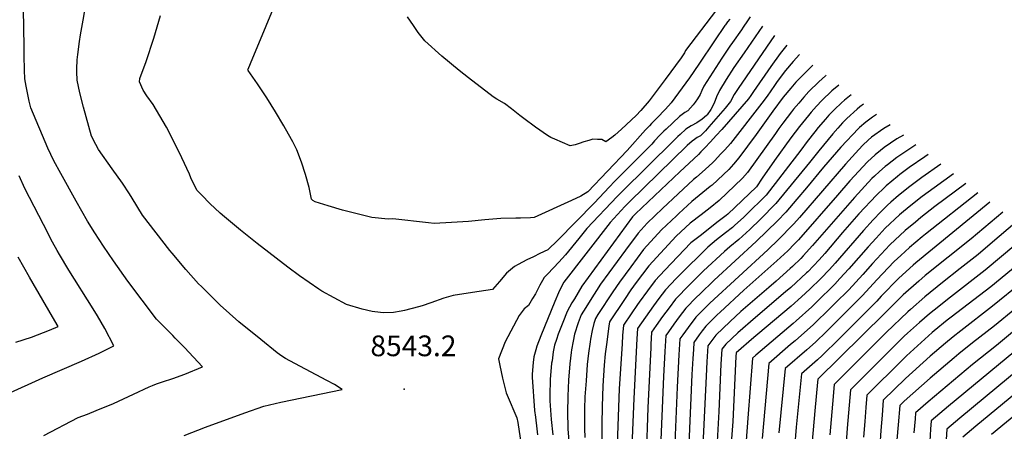
# Model space of a CAD drawing. Units: inches. Extents: x 2583341 to 2588667, y 1550355 to 1555751.
# Drawn here: x 2586699 to 2587522, y 1553545 to 1553889 of the extents above; entities that cross this region are included whole.
import ezdxf
from ezdxf.enums import TextEntityAlignment as Align

# ---------------------------------------------------------------- set-up
doc = ezdxf.new("R2010")
doc.units = ezdxf.units.IN
doc.header["$MEASUREMENT"] = 0
doc.layers.add('tile_2467_23_contour_10ft', color=93, linetype='Continuous')
doc.layers.add('tile_2467_23_spot_elev', color=182, linetype='Continuous')
doc.styles.add('Arial', font='arial.ttf')

msp = doc.modelspace()

# ---------------------------------------------------------------- linework, layer by layer
at = {"layer": 'tile_2467_23_contour_10ft'}
for points, elevation in [([(2586836.68, 1553541.78), (2586854.53, 1553548.73), (2586887.58, 1553560.7), (2586903.53, 1553566.39), (2586917.59, 1553569.52), (2586968.87, 1553580.29), (2586962.46, 1553584.46), (2586955.97, 1553587.66), (2586929.37, 1553601.94), (2586921.61, 1553606.18), (2586918.52, 1553607.92), (2586914.5, 1553610.92), (2586900.9, 1553621.81), (2586882.56, 1553636.81), (2586867.02, 1553650.69), (2586851.29, 1553666.05), (2586848.9, 1553668.46), (2586838.3, 1553680.35), (2586826.71, 1553694), (2586824.76, 1553696.35), (2586802.04, 1553725.8), (2586793.32, 1553739.83), (2586791.14, 1553743.46), (2586785.14, 1553752.51), (2586776.65, 1553764.49), (2586765.06, 1553780.46), (2586762.82, 1553784.86), (2586759.37, 1553791.68), (2586752.68, 1553815.82), (2586749.57, 1553827.94), (2586747.22, 1553838.36), (2586747.09, 1553845.28), (2586747.12, 1553848.03), (2586747.43, 1553855.4), (2586747.81, 1553859.76), (2586749.19, 1553870.71), (2586750.07, 1553876.36), (2586752.37, 1553888.6), (2586754.76, 1553903.06)], 8540), ([(2587293.06, 1553889.3), (2587291.17, 1553887.02), (2587289.32, 1553884.6), (2587288.95, 1553884.09), (2587280.22, 1553871.27), (2587267.22, 1553851.77), (2587259.24, 1553840.39), (2587243.92, 1553819.52), (2587241.86, 1553817.06), (2587239.06, 1553813.99), (2587237.33, 1553812.18), (2587234.01, 1553808.67), (2587227.45, 1553802.23), (2587225.72, 1553800.44), (2587222.54, 1553797.11), (2587207.11, 1553779.84), (2587174.17, 1553745.14), (2587168.51, 1553741.52), (2587160.54, 1553737.88), (2587129.32, 1553723.72), (2587126.38, 1553723.59), (2587118.12, 1553723.31), (2587114.05, 1553723.25), (2587101.6, 1553722.96), (2587088.2, 1553721.79), (2587074.45, 1553720.47), (2587060.34, 1553719.51), (2587045.88, 1553718.87), (2587041.2, 1553719.46), (2587011.36, 1553722.62), (2587007.48, 1553722.45), (2586993.57, 1553723.79), (2586981.41, 1553726.83), (2586969.27, 1553730.04), (2586957.19, 1553733.56), (2586946.35, 1553736.9), (2586944.36, 1553738.09), (2586943.34, 1553739.06), (2586941.27, 1553748.71), (2586938.33, 1553759.63), (2586934.91, 1553770.11), (2586931.04, 1553780.17), (2586927.52, 1553786.94), (2586923.96, 1553793.48), (2586920.17, 1553800.44), (2586913.2, 1553812.12), (2586905.88, 1553823.78), (2586898.21, 1553835.42), (2586890.34, 1553846.5), (2586890.07, 1553847), (2586890.27, 1553847.71), (2586892.14, 1553852.34), (2586905.38, 1553883.73), (2586912.77, 1553902.04)], 8560), ([(2586719.41, 1553541.78), (2586748.17, 1553556.68), (2586755.92, 1553559.71), (2586763.12, 1553562.51), (2586777.7, 1553568.43), (2586794.52, 1553576.25), (2586807.66, 1553582.49), (2586810.22, 1553583.62), (2586813.62, 1553584.81), (2586818.81, 1553586.5), (2586827.39, 1553589.39), (2586837.38, 1553593.11), (2586852.13, 1553599.03), (2586837.18, 1553615.22), (2586829.41, 1553623.17), (2586827.38, 1553625.15), (2586813.6, 1553638.87), (2586789.58, 1553670.7), (2586777.69, 1553687.5), (2586769.38, 1553699.77), (2586761.97, 1553710.94), (2586756.03, 1553720.74), (2586746.46, 1553737.38), (2586733.7, 1553760.46), (2586727.85, 1553771.2), (2586722.84, 1553781.71), (2586708.6, 1553815.37), (2586707.27, 1553821.01), (2586704.62, 1553833.43), (2586703.64, 1553839.63), (2586703.38, 1553846.92), (2586703.02, 1553858.94), (2586703.15, 1553866.46), (2586702.54, 1553897.37)], 8530), ([(2587310.12, 1553891.43), (2587307.85, 1553887.91), (2587304.2, 1553882.65), (2587302.64, 1553880.45), (2587295.12, 1553869.98), (2587292.9, 1553866.85), (2587286.37, 1553856.79), (2587271.39, 1553833.31), (2587269.64, 1553829.82), (2587268.09, 1553826.43), (2587265.85, 1553822.86), (2587264.11, 1553820.2), (2587262.35, 1553817.78), (2587257.9, 1553812.95), (2587255.28, 1553811.38), (2587251, 1553808.21), (2587239.71, 1553797.57), (2587237.82, 1553795.73), (2587234.57, 1553792.53), (2587230.03, 1553787.68), (2587227.71, 1553785.13), (2587223.15, 1553780.19), (2587216.99, 1553774.02), (2587208.9, 1553766.02), (2587196.52, 1553753.89), (2587192.29, 1553749.5), (2587179.57, 1553735.7), (2587149.08, 1553704.87), (2587140.95, 1553696.84), (2587134.15, 1553693.6), (2587128.77, 1553691.04), (2587123.31, 1553688.34), (2587116.14, 1553684.48), (2587113.1, 1553682.8), (2587106.37, 1553677.27), (2587100.34, 1553670.39), (2587094.48, 1553663.74), (2587077.76, 1553661.26), (2587061.62, 1553658.77), (2587054.03, 1553656.45), (2587042.95, 1553652.63), (2587035.76, 1553650.14), (2587032.82, 1553649.25), (2587020.94, 1553646.12), (2587018.26, 1553645.59), (2587011.93, 1553644.57), (2587003.46, 1553644.25), (2587000.91, 1553644.51), (2586993.96, 1553645.29), (2586985.69, 1553647.19), (2586972.42, 1553651.09), (2586951.86, 1553662.3), (2586949.31, 1553663.92), (2586933.35, 1553675.16), (2586923.58, 1553682.45), (2586897.95, 1553702.17), (2586884, 1553713.07), (2586870.43, 1553724.39), (2586866.98, 1553727.46), (2586858.19, 1553735.6), (2586851.45, 1553742.43), (2586847.45, 1553746.69), (2586842.43, 1553756.96), (2586841.23, 1553760.06), (2586834.95, 1553773.57), (2586828.76, 1553786.07), (2586822.03, 1553799.1), (2586816.47, 1553808.59), (2586810.77, 1553818.08), (2586805.69, 1553825.48), (2586802.49, 1553830.21), (2586799.52, 1553837.01), (2586799.75, 1553839.81), (2586805.06, 1553854), (2586811.55, 1553873.48), (2586817.11, 1553892.45)], 8550), ([(2587281.79, 1553897.25), (2587256.06, 1553863.18), (2587255.02, 1553861.28), (2587252.23, 1553857.23), (2587239.07, 1553839.12), (2587230.7, 1553827.85), (2587225.7, 1553821.2), (2587218.71, 1553813.09), (2587214.58, 1553808.96), (2587202.31, 1553797.47), (2587196.94, 1553792.64), (2587194.33, 1553790.66), (2587189.36, 1553787.04), (2587186.09, 1553788.88), (2587182.24, 1553789.04), (2587178.51, 1553789.11), (2587175.1, 1553788.15), (2587171.03, 1553786.83), (2587167.1, 1553785.47), (2587163.56, 1553784.36), (2587159.53, 1553783.69), (2587146.57, 1553789.14), (2587143.49, 1553790.54), (2587140.54, 1553792.19), (2587130.5, 1553799.1), (2587120.67, 1553806.5), (2587117.56, 1553809.03), (2587110.49, 1553814.48), (2587104.63, 1553818.96), (2587098.11, 1553822.7), (2587095.11, 1553824.58), (2587074.51, 1553840.41), (2587066.63, 1553846.62), (2587052.2, 1553858.56), (2587037.91, 1553871.38), (2587032.53, 1553878.31), (2587028.51, 1553884.13), (2587023.51, 1553891.39)], 8570), ([(2587320.38, 1553883.5), (2587305.13, 1553861.21), (2587296.49, 1553849.03), (2587289.98, 1553838.89), (2587284.3, 1553829.81), (2587281.9, 1553824.52), (2587279.86, 1553819.13), (2587277.05, 1553813.94), (2587274.03, 1553809.39), (2587273.63, 1553808.91), (2587269.86, 1553805.78), (2587265.53, 1553802.7), (2587260.8, 1553800.41), (2587256.33, 1553797.61), (2587251.38, 1553793.12), (2587249.66, 1553791.52), (2587246.1, 1553788.14), (2587202.39, 1553744.98), (2587198.77, 1553741.27), (2587173.57, 1553714.68), (2587166.75, 1553706.13), (2587155.59, 1553692.71), (2587149.96, 1553686.36), (2587140.84, 1553676.73), (2587137.74, 1553673.61), (2587136.26, 1553671.15), (2587134.15, 1553667.41), (2587132.63, 1553664.38), (2587130.42, 1553660.1), (2587128.16, 1553656.05), (2587124.66, 1553650.21), (2587121.18, 1553647.39), (2587116.96, 1553641.91), (2587105.19, 1553619.86), (2587099.64, 1553605.89), (2587100.68, 1553600.19), (2587102.92, 1553589.68), (2587106.08, 1553577.32), (2587106.96, 1553575.31), (2587114.86, 1553556.53), (2587115.82, 1553552.49), (2587118.58, 1553534.03)], 8540), ([(2587330.38, 1553875.77), (2587330.29, 1553875.64), (2587300.02, 1553831.46), (2587296.77, 1553826.44), (2587293.66, 1553820.58), (2587289.11, 1553815.08), (2587275.51, 1553799.48), (2587272.54, 1553796.15), (2587268.42, 1553791.95), (2587265.78, 1553790.51), (2587263.38, 1553788.94), (2587261.41, 1553787.52), (2587257.42, 1553783.83), (2587209.1, 1553736.93), (2587205.27, 1553733.01), (2587192.94, 1553719.65), (2587154.36, 1553669.88), (2587152.37, 1553666.22), (2587149.9, 1553660.79), (2587146.81, 1553653.76), (2587135.09, 1553625.1), (2587131.66, 1553616.41), (2587130.73, 1553613.37), (2587129.23, 1553607.53), (2587128.47, 1553602.68), (2587127.67, 1553593.02), (2587127.82, 1553590.4), (2587129.75, 1553562.74), (2587130.41, 1553557.16), (2587131.61, 1553547.29), (2587132.22, 1553542.36)], 8530), ([(2587340.77, 1553867.74), (2587335.04, 1553860.74), (2587327.25, 1553849.84), (2587312.86, 1553828.86), (2587310.47, 1553825.52), (2587308.54, 1553822.85), (2587286.46, 1553797.31), (2587281.66, 1553792.16), (2587276.85, 1553787.02), (2587272.04, 1553781.9), (2587268.81, 1553778.48), (2587266.72, 1553776.51), (2587251.09, 1553761.98), (2587214.11, 1553726.84), (2587211.91, 1553724.71), (2587211.85, 1553724.65), (2587211.66, 1553724.45), (2587169.41, 1553666.5), (2587166.1, 1553661.27), (2587163.02, 1553655.97), (2587161, 1553652.44), (2587157.08, 1553645.33), (2587153.34, 1553636.02), (2587149.46, 1553626.33), (2587147.99, 1553621.95), (2587146.41, 1553617.11), (2587145.34, 1553611.54), (2587144.33, 1553604.21), (2587144.04, 1553602.1), (2587142.87, 1553588.58), (2587142.53, 1553575.03), (2587142.6, 1553570.75), (2587143.71, 1553555.21), (2587144.15, 1553550.21), (2587144.44, 1553547.31), (2587144.93, 1553542.38)], 8520), ([(2587351.12, 1553859.74), (2587345.91, 1553853.92), (2587339.54, 1553846.65), (2587332.67, 1553837.24), (2587330.39, 1553834.08), (2587324.11, 1553825.2), (2587319.78, 1553819.2), (2587293.49, 1553785.55), (2587288.74, 1553780.33), (2587285.29, 1553776.57), (2587280.39, 1553771.25), (2587278.81, 1553769.74), (2587272.51, 1553763.75), (2587265.07, 1553757.42), (2587262.7, 1553755.52), (2587249.69, 1553743.43), (2587236.66, 1553731.2), (2587223.84, 1553719.11), (2587216.38, 1553710.79), (2587205.77, 1553696.37), (2587185, 1553668.08), (2587176.23, 1553654.37), (2587172.53, 1553648.55), (2587168.84, 1553642.46), (2587166.28, 1553635.72), (2587163.16, 1553626.46), (2587161.89, 1553620.42), (2587160.72, 1553613.36), (2587160.35, 1553610.99), (2587159.23, 1553601.55), (2587158.04, 1553588.03), (2587157.5, 1553574.48), (2587157.26, 1553560.93), (2587157.51, 1553548.5), (2587157.55, 1553547.73), (2587157.58, 1553547.33), (2587157.61, 1553546.93), (2587158.48, 1553537.19)], 8510), ([(2587362.47, 1553850.97), (2587348.27, 1553836.79), (2587344.03, 1553831.87), (2587337.58, 1553824.14), (2587329.07, 1553812.68), (2587315.11, 1553793.18), (2587300.66, 1553773.58), (2587295.94, 1553768.29), (2587292.04, 1553763.98), (2587278.36, 1553750.87), (2587276.68, 1553749.55), (2587261.32, 1553737.23), (2587250.38, 1553727.16), (2587248.3, 1553725.24), (2587235.91, 1553713.61), (2587220.83, 1553697.01), (2587210.2, 1553682.66), (2587200.65, 1553669.74), (2587195.17, 1553661.78), (2587182.58, 1553642.71), (2587180.6, 1553639.59), (2587179.17, 1553635.38), (2587177.85, 1553629.32), (2587176.58, 1553622.2), (2587176.21, 1553619.9), (2587174.92, 1553610.46), (2587173.85, 1553601.01), (2587172.8, 1553587.49), (2587171.91, 1553573.96), (2587171.61, 1553564.15), (2587171.48, 1553559.02), (2587171.6, 1553547.7), (2587171.72, 1553540.09)], 8500), ([(2587373.41, 1553842.52), (2587372.88, 1553842.05), (2587367.49, 1553837.11), (2587359.16, 1553829.06), (2587354.86, 1553824.18), (2587350.58, 1553819.28), (2587346.36, 1553814.34), (2587344.54, 1553812.1), (2587337.32, 1553802.66), (2587333.93, 1553798.1), (2587331.08, 1553794.03), (2587307.91, 1553761.47), (2587303.7, 1553756.7), (2587284.23, 1553737.92), (2587276.62, 1553731.98), (2587268.98, 1553726.09), (2587259.94, 1553719.12), (2587248.02, 1553708.09), (2587225.24, 1553683.34), (2587214.83, 1553669.46), (2587210.36, 1553663.4), (2587204.82, 1553655.43), (2587192.35, 1553636.72), (2587191.83, 1553633.12), (2587189.85, 1553617.86), (2587188.89, 1553609.94), (2587188.02, 1553600.49), (2587186.8, 1553583.35), (2587186.14, 1553566.07), (2587185.95, 1553551.21), (2587185.88, 1553532.44)], 8490), ([(2587384.02, 1553834.32), (2587378.29, 1553829.44), (2587369.84, 1553821.47), (2587365.43, 1553816.67), (2587361.11, 1553811.8), (2587358.74, 1553809.01), (2587351.29, 1553799.63), (2587344.11, 1553790.18), (2587330.38, 1553771.45), (2587320.11, 1553756.49), (2587315.21, 1553749.46), (2587291.27, 1553726.5), (2587290.02, 1553725.37), (2587283.39, 1553720.31), (2587268.11, 1553708.61), (2587260.47, 1553702.76), (2587238.65, 1553679.7), (2587230.54, 1553671.05), (2587224.07, 1553662.63), (2587217.18, 1553653.09), (2587215.82, 1553651.12), (2587210.63, 1553643.48), (2587204.11, 1553633.85), (2587203.33, 1553625.34), (2587202.87, 1553618.4), (2587200.61, 1553580.68), (2587196.89, 1553479.63)], 8480), ([(2587394.39, 1553826.31), (2587388.96, 1553821.87), (2587386.26, 1553819.4), (2587380.38, 1553813.99), (2587375.91, 1553809.23), (2587372.96, 1553805.93), (2587366.94, 1553798.8), (2587364.06, 1553795.18), (2587357.8, 1553787.21), (2587352.44, 1553780.01), (2587323.42, 1553742.42), (2587306.46, 1553725.83), (2587304.37, 1553723.8), (2587297.3, 1553717.36), (2587295.25, 1553715.48), (2587289.42, 1553710.9), (2587281.95, 1553705.01), (2587274.49, 1553699.11), (2587250.51, 1553675.43), (2587248.05, 1553672.86), (2587239.12, 1553663.35), (2587233.57, 1553656.09), (2587229.29, 1553650.14), (2587222.55, 1553640.57), (2587215.87, 1553630.99), (2587215.37, 1553622.41), (2587212.76, 1553572.59), (2587209.4, 1553492.69)], 8470), ([(2587404.78, 1553818.27), (2587401.81, 1553816.18), (2587399.53, 1553814.36), (2587390.89, 1553806.52), (2587387.32, 1553802.8), (2587383.37, 1553798.49), (2587379.09, 1553793.59), (2587367.28, 1553779.53), (2587359.51, 1553769.82), (2587331.54, 1553735.46), (2587318.61, 1553722.44), (2587309.65, 1553713.81), (2587300.54, 1553705.48), (2587293.07, 1553699.27), (2587288.42, 1553695.48), (2587271.13, 1553679.23), (2587259.19, 1553667.65), (2587247.67, 1553655.69), (2587242.15, 1553648.4), (2587236.73, 1553641.01), (2587231.42, 1553633.54), (2587227.63, 1553628.12), (2587227.03, 1553617.64), (2587226.9, 1553615.33), (2587224.41, 1553564.83), (2587222.96, 1553523.6)], 8460), ([(2587415.7, 1553809.84), (2587412.17, 1553807.67), (2587406.82, 1553803.42), (2587401.34, 1553798.97), (2587400.5, 1553798.2), (2587385.76, 1553782.55), (2587371.33, 1553765.7), (2587357.01, 1553748.46), (2587349.06, 1553739.09), (2587339.83, 1553728.35), (2587332.86, 1553721.06), (2587315.03, 1553703.64), (2587279.85, 1553671.42), (2587267.83, 1553659.9), (2587265.23, 1553657.32), (2587256.1, 1553648.14), (2587250.61, 1553640.82), (2587246.24, 1553634.79), (2587241.67, 1553628.43), (2587239.38, 1553625.25), (2587238.6, 1553611.88), (2587237.53, 1553591.06), (2587234.79, 1553524.92)], 8450), ([(2587426.94, 1553801.15), (2587421.69, 1553798.16), (2587411.53, 1553790.78), (2587408.7, 1553788.22), (2587404.29, 1553784.15), (2587400.94, 1553780.59), (2587389.6, 1553768.43), (2587351.15, 1553723.91), (2587346.4, 1553718.53), (2587342.1, 1553713.98), (2587337.58, 1553709.3), (2587333.62, 1553705.36), (2587324.74, 1553696.85), (2587276.36, 1553652.26), (2587264.51, 1553640.6), (2587258.04, 1553631.91), (2587253.64, 1553625.86), (2587251.14, 1553622.38), (2587250.34, 1553609.01), (2587249, 1553582.22), (2587247.11, 1553535.38)], 8440), ([(2587438.08, 1553792.54), (2587432.59, 1553789.39), (2587421.99, 1553782.36), (2587418.88, 1553779.79), (2587414.49, 1553776.13), (2587408.06, 1553770.17), (2587393.39, 1553754.4), (2587382.92, 1553742.32), (2587350.31, 1553705.13), (2587347.14, 1553701.84), (2587341.44, 1553696.08), (2587332.42, 1553687.56), (2587304.77, 1553663.05), (2587284.88, 1553644.63), (2587282.48, 1553642.38), (2587272.87, 1553633.11), (2587269.83, 1553629.04), (2587267.42, 1553625.75), (2587262.9, 1553619.51), (2587262.53, 1553613.62), (2587262.06, 1553606.15), (2587261.36, 1553592.76), (2587258.84, 1553534.59)], 8430), ([(2587448.51, 1553784.48), (2587432.53, 1553773.88), (2587424.75, 1553767.86), (2587422.9, 1553766.29), (2587418.23, 1553762.28), (2587413.88, 1553758.2), (2587411.82, 1553756.24), (2587397.13, 1553740.5), (2587362.13, 1553700.33), (2587354.26, 1553691.65), (2587352.3, 1553689.66), (2587345.3, 1553682.89), (2587343.43, 1553681.15), (2587331.7, 1553670.71), (2587325.51, 1553665.3), (2587302.25, 1553645.23), (2587293.36, 1553637.03), (2587281.22, 1553625.62), (2587274.66, 1553616.64), (2587273.77, 1553603.3), (2587273.13, 1553591.33), (2587270.51, 1553533.79)], 8420), ([(2587458.95, 1553776.42), (2587455.98, 1553774.41), (2587443.01, 1553765.46), (2587435.02, 1553759.59), (2587433.11, 1553758.07), (2587428.43, 1553754.22), (2587423.83, 1553750.19), (2587421.94, 1553748.49), (2587415.56, 1553742.37), (2587400.83, 1553726.79), (2587396.94, 1553722.44), (2587387.12, 1553711.14), (2587372.53, 1553693.84), (2587367.76, 1553688.54), (2587358.12, 1553678.45), (2587357.2, 1553677.56), (2587343.87, 1553665.37), (2587339.65, 1553661.62), (2587314.49, 1553640.36), (2587299.76, 1553627.54), (2587289.59, 1553618.12), (2587286.41, 1553613.78), (2587285.54, 1553601.42), (2587283.87, 1553561.78), (2587281.58, 1553521.74)], 8410), ([(2587469.51, 1553768.25), (2587453.43, 1553757.07), (2587449.19, 1553753.96), (2587443.46, 1553749.75), (2587433.91, 1553742.08), (2587427.69, 1553736.6), (2587424.87, 1553734.01), (2587419.28, 1553728.57), (2587412.98, 1553721.92), (2587404.76, 1553713.01), (2587381.05, 1553685.54), (2587376.28, 1553680.39), (2587369.12, 1553672.91), (2587359.92, 1553663.81), (2587353.04, 1553657.52), (2587344.38, 1553649.86), (2587316.41, 1553626.43), (2587313.13, 1553623.6), (2587298.29, 1553610.81), (2587298.08, 1553607.73), (2587295.48, 1553553.38), (2587290.12, 1553485.08)], 8400), ([(2586658.2, 1553562.51), (2586718.76, 1553589.83), (2586751.03, 1553603.84), (2586765.73, 1553610.53), (2586778.13, 1553616.54), (2586770.33, 1553631.04), (2586764.2, 1553641.57), (2586760.66, 1553647.59), (2586740.41, 1553679.84), (2586732.48, 1553692.98), (2586730.59, 1553696.25), (2586726.84, 1553703.14), (2586719.06, 1553717.83), (2586703.67, 1553747.93), (2586698.83, 1553758.6)], 8520), ([(2587479.94, 1553760.2), (2587463.87, 1553748.68), (2587453.93, 1553741.33), (2587444.22, 1553733.79), (2587438.1, 1553728.69), (2587434.9, 1553725.94), (2587423, 1553714.78), (2587415.36, 1553706.55), (2587408.54, 1553699.2), (2587392.6, 1553680.86), (2587385.11, 1553672.77), (2587380.84, 1553668.16), (2587365.6, 1553653.08), (2587361.5, 1553649.07), (2587348.46, 1553637.55), (2587345.94, 1553635.35), (2587314.72, 1553608.78), (2587311.96, 1553606.41), (2587308.03, 1553556.27), (2587304.13, 1553504.32)], 8390), ([(2587490.25, 1553752.23), (2587464.42, 1553732.89), (2587452.71, 1553723.78), (2587448.18, 1553720.01), (2587439.59, 1553712.85), (2587426.72, 1553700.97), (2587412.25, 1553685.43), (2587404.18, 1553676.17), (2587392.38, 1553663.49), (2587381.2, 1553652.19), (2587377.3, 1553648.34), (2587363.08, 1553634.42), (2587347.5, 1553620.81), (2587343.71, 1553617.63), (2587325.64, 1553602), (2587320.02, 1553539.37)], 8380), ([(2587500.34, 1553744.43), (2587456.47, 1553709.81), (2587453.86, 1553707.63), (2587443.36, 1553698.84), (2587435.93, 1553692.09), (2587430.47, 1553687.06), (2587415.96, 1553671.69), (2587403.99, 1553658.79), (2587382.79, 1553637.41), (2587373.74, 1553628.53), (2587364.66, 1553619.71), (2587357.25, 1553613.26), (2587339.31, 1553597.59), (2587334.07, 1553544.1)], 8370), ([(2587510.38, 1553736.68), (2587448.5, 1553685.88), (2587446.21, 1553683.89), (2587434.23, 1553673.11), (2587419.61, 1553658.14), (2587415.78, 1553654.01), (2587384.39, 1553622.55), (2587370.24, 1553608.69), (2587366.25, 1553604.87), (2587352.98, 1553593.19), (2587348.54, 1553548.62), (2587346.95, 1553531.34)], 8360), ([(2587521.21, 1553728.3), (2587494.75, 1553705.87), (2587456.29, 1553675.22), (2587450.95, 1553670.7), (2587438, 1553659.14), (2587422.21, 1553643.59), (2587366.65, 1553588.78), (2587366.4, 1553586.22), (2587364.14, 1553562.32), (2587361.87, 1553536.91)], 8350), ([(2587531.4, 1553719.12), (2587512.63, 1553703.08), (2587500.57, 1553692.93), (2587485.69, 1553681.19), (2587470.76, 1553669.59), (2587456.01, 1553657.56), (2587443.95, 1553647.1), (2587441.77, 1553645.15), (2587423.63, 1553627.83), (2587380.32, 1553584.37), (2587378.84, 1553567.81), (2587377.71, 1553555.11), (2587376.65, 1553542.43)], 8340), ([(2587532.08, 1553701.35), (2587506.42, 1553679.93), (2587477.43, 1553657.24), (2587463.88, 1553646.54), (2587460.03, 1553643.45), (2587451.48, 1553636.05), (2587441.52, 1553627.24), (2587438.83, 1553624.67), (2587422.74, 1553608.79), (2587393.99, 1553579.97), (2587392.29, 1553560.56), (2587391.23, 1553547.88), (2587387.51, 1553496.79)], 8330), ([(2587555.16, 1553702.07), (2587511.12, 1553666.03), (2587478.09, 1553640.5), (2587474.85, 1553637.93), (2587463.85, 1553629.08), (2587462.14, 1553627.69), (2587440.63, 1553608.35), (2587437.59, 1553605.35), (2587407.67, 1553575.56), (2587406.79, 1553565.1), (2587405.8, 1553553.33), (2587404.83, 1553540.49)], 8320), ([(2586696.09, 1553619.58), (2586709.27, 1553623.86), (2586724.24, 1553629.84), (2586731.44, 1553632.83), (2586726.77, 1553640.84), (2586707.36, 1553673.88), (2586697.97, 1553690.71)], 8510), ([(2587587.93, 1553676.75), (2587515.96, 1553616.94), (2587495.94, 1553601.16), (2587458.81, 1553569.9), (2587448.29, 1553560.63), (2587447.87, 1553555.73), (2587446.95, 1553543.93)], 8290), ([(2587537.3, 1553669.74), (2587512.73, 1553649.68), (2587486.07, 1553629.12), (2587479.71, 1553624.12), (2587473.32, 1553618.92), (2587460.59, 1553607.98), (2587439.74, 1553589.32), (2587421.34, 1553571.16), (2587420.34, 1553558.76), (2587419.35, 1553545.92), (2587416.66, 1553507.49)], 8310), ([(2587548.23, 1553661.13), (2587514.34, 1553633.32), (2587496.03, 1553619.09), (2587484.56, 1553610.09), (2587480.5, 1553606.65), (2587460.59, 1553589.5), (2587438.86, 1553570.53), (2587435.01, 1553566.75), (2587433.74, 1553550.71), (2587432.75, 1553538.16)], 8300), ([(2587544.93, 1553623.25), (2587475.86, 1553566.23), (2587472.1, 1553563.07), (2587461.42, 1553553.89), (2587460.88, 1553547.06), (2587460.15, 1553537.16)], 8280), ([(2587568.28, 1553625.05), (2587485.36, 1553556.27), (2587474.56, 1553547.15), (2587473.9, 1553538.39)], 8270), ([(2587554.52, 1553595.48), (2587498.59, 1553549.48), (2587487.7, 1553540.41)], 8260), ([(2587566.74, 1553587.8), (2587511.81, 1553542.7)], 8250)]:
    msp.add_lwpolyline(points, dxfattribs=dict(at, elevation=elevation))
at = {"layer": 'tile_2467_23_spot_elev'}
msp.add_point((2587020.85, 1553580.43, 8543.2), dxfattribs=at)

# ---------------------------------------------------------------- texts
at = {"color": 18, "style": 'Arial'}
msp.add_text('8543.2', height=17.28, dxfattribs=at).set_placement((2587028.49, 1553616.62), align=Align.MIDDLE_CENTER)

doc.saveas('drawing.dxf')
